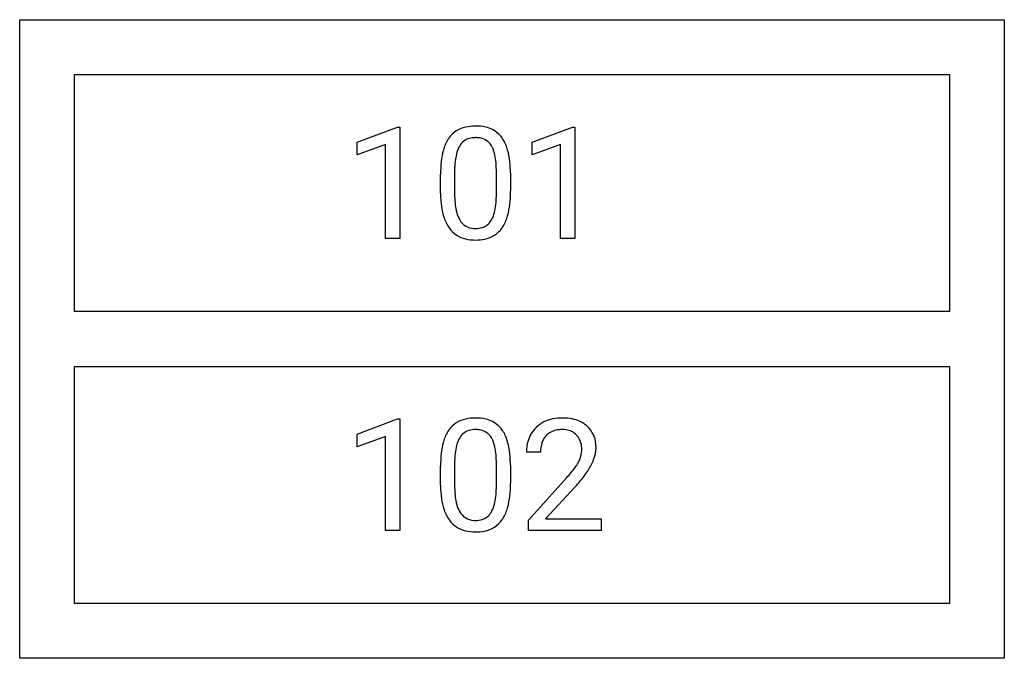
# Model space of a CAD drawing. Extents: x 1.3 to 15.6, y -3.8 to 5.4.
import ezdxf

# ---------------------------------------------------------------- set-up
doc = ezdxf.new("R2010")
doc.units = 0
for name, color, linetype in [('DEFAULT_255_1_696', 255, 'CONTINUOUS'), ('DEFAULT_255_2_778', 255, 'CONTINUOUS'), ('DEFAULT_255_2_778_8', 255, 'CONTINUOUS')]:
    doc.layers.add(name, color=color, linetype=linetype)

msp = doc.modelspace()

# ---------------------------------------------------------------- linework, layer by layer
at = {"layer": 'DEFAULT_255_1_696'}
for p, q in [((6.22, 3.647), (6.806, 3.867)), ((6.806, 3.867), (6.838, 3.867)), ((6.838, 3.867), (6.838, 2.251)), ((8.76, 3.647), (9.346, 3.867)), ((9.346, 3.867), (9.378, 3.867)), ((9.378, 3.867), (9.378, 2.251)), ((6.22, 3.462), (6.22, 3.647)), ((6.632, 3.613), (6.22, 3.462)), ((6.632, 2.251), (6.632, 3.613)), ((8.76, 3.462), (8.76, 3.647)), ((9.172, 3.613), (8.76, 3.462)), ((9.172, 2.251), (9.172, 3.613)), ((7.43, 2.909), (7.43, 3.182)), ((7.634, 3.232), (7.634, 2.905)), ((8.24, 2.882), (8.24, 3.216)), ((8.445, 3.202), (8.445, 2.937)), ((6.838, 2.251), (6.632, 2.251)), ((9.378, 2.251), (9.172, 2.251)), ((6.22, -0.586), (6.806, -0.366)), ((6.806, -0.366), (6.838, -0.366)), ((6.838, -0.366), (6.838, -1.982)), ((6.22, -0.772), (6.22, -0.586)), ((6.632, -0.62), (6.22, -0.772)), ((6.632, -1.982), (6.632, -0.62)), ((8.88, -0.848), (8.675, -0.848)), ((7.43, -1.324), (7.43, -1.051)), ((7.634, -1.001), (7.634, -1.328)), ((8.24, -1.351), (8.24, -1.017)), ((8.445, -1.031), (8.445, -1.296)), ((8.706, -1.835), (9.263, -1.217)), ((9.383, -1.348), (8.953, -1.815)), ((8.706, -1.982), (8.706, -1.835)), ((8.953, -1.815), (9.76, -1.815)), ((9.76, -1.815), (9.76, -1.982)), ((6.838, -1.982), (6.632, -1.982)), ((9.76, -1.982), (8.706, -1.982))]:
    msp.add_line(p, q, dxfattribs=at)
for centre, radius, start, end in [((7.873, 3.48), 0.394, 101.644, 144.5143), ((7.931, 3.248), 0.633, 89.5284, 102.582), ((7.942, 3.243), 0.639, 77.0438, 90.5082), ((7.998, 3.469), 0.406, 48.2778, 77.4996), ((8.008, 3.486), 0.386, 36.3141, 47.6309), ((7.888, 3.406), 0.53, 18.293, 35.6771), ((8.051, 3.374), 0.601, 148.7921, 164.5683), ((7.92, 3.447), 0.452, 144.589, 148.1168), ((8.054, 3.391), 0.402, 149.4209, 163.6284), ((7.908, 3.479), 0.231, 105.7981, 149.7388), ((7.933, 3.387), 0.326, 89.3806, 105.6765), ((7.938, 3.352), 0.362, 81.1061, 90.2183), ((7.963, 3.473), 0.238, 30.7407, 82.4658), ((7.891, 3.426), 0.324, 24.287, 31.3942), ((7.538, 3.286), 0.9, 8.0248, 18.5604), ((8.451, 3.259), 1.018, 164.3059, 173.9002), ((8.342, 3.303), 0.703, 163.3763, 172.1413), ((7.729, 3.357), 0.5, 12.0805, 23.8172), ((7.35, 3.273), 0.888, 4.8365, 12.2904), ((9.073, 3.189), 1.643, 173.7674, 180.2315), ((8.795, 3.238), 1.161, 172.0259, 178.0703), ((6.771, 3.221), 1.469, 359.8092, 4.9407), ((6.966, 3.201), 1.478, 1.1273, 8.172), ((9.214, 3.218), 1.58, 177.864, 179.5035), ((6.522, 3.184), 1.923, 0.5425, 1.3868), ((9.292, 2.934), 1.862, 180.7449, 181.1504), ((8.904, 2.919), 1.475, 180.8976, 188.0057), ((9.065, 2.9), 1.431, 179.7996, 185.2459), ((6.609, 2.903), 1.631, 357.5874, 359.2676), ((6.761, 2.93), 1.684, 353.8441, 0.2287), ((8.509, 2.847), 0.872, 185.1412, 193.008), ((7.054, 2.88), 1.186, 351.8072, 357.7957), ((7.399, 2.859), 1.042, 344.4935, 353.9765), ((8.36, 2.841), 0.925, 187.8817, 198.2347), ((8.145, 2.762), 0.499, 192.7898, 205.2509), ((7.83, 2.716), 0.391, 328.6636, 343.3324), ((7.531, 2.809), 0.704, 343.0498, 351.9392), ((7.81, 2.742), 0.614, 329.2804, 344.7472), ((8.018, 2.726), 0.564, 197.9695, 215.2622), ((8.001, 2.697), 0.341, 205.8008, 211.2537), ((7.929, 2.649), 0.255, 210.3789, 238.4009), ((7.927, 2.655), 0.259, 239.6523, 265.9793), ((7.961, 2.634), 0.236, 287.7957, 329.0808), ((7.878, 2.631), 0.395, 215.8618, 257.2789), ((7.938, 2.748), 0.352, 265.1319, 270.0599), ((7.942, 2.703), 0.307, 269.3312, 287.218), ((7.998, 2.631), 0.395, 280.5802, 324.9173), ((7.947, 2.667), 0.459, 324.9351, 328.6161), ((7.933, 2.844), 0.615, 256.6229, 270.5105), ((7.943, 2.861), 0.632, 269.5979, 281.6734), ((7.873, -0.753), 0.394, 101.644, 144.5143), ((7.931, -0.985), 0.633, 89.5284, 102.582), ((7.942, -0.991), 0.639, 77.0438, 90.5082), ((7.998, -0.765), 0.406, 48.2778, 77.4996), ((9.149, -0.838), 0.481, 100.7869, 133.4383), ((9.197, -1.051), 0.699, 89.6607, 101.3703), ((9.206, -1.043), 0.691, 78.2173, 90.4129), ((9.255, -0.819), 0.462, 55.9268, 78.4889), ((8.051, -0.859), 0.601, 148.7921, 164.5683), ((7.92, -0.786), 0.452, 144.589, 148.1168), ((7.908, -0.755), 0.231, 105.7981, 149.7388), ((7.933, -0.846), 0.326, 89.3806, 105.6765), ((7.938, -0.882), 0.362, 81.1061, 90.2183), ((7.963, -0.76), 0.238, 30.7407, 82.4658), ((8.008, -0.747), 0.386, 36.3141, 47.6309), ((7.888, -0.827), 0.53, 18.293, 35.6771), ((9.125, -0.812), 0.445, 133.4541, 162.947), ((9.164, -0.808), 0.284, 102.174, 129.206), ((9.198, -0.95), 0.43, 89.546, 102.5418), ((9.202, -0.876), 0.356, 82.1608, 90.1503), ((9.22, -0.775), 0.253, 43.4417, 83.1661), ((9.282, -0.773), 0.408, 47.9294, 55.4051), ((9.296, -0.759), 0.389, 4.3347, 48.0561), ((8.451, -0.974), 1.018, 164.3059, 173.9002), ((8.054, -0.843), 0.402, 149.4209, 163.6284), ((7.891, -0.807), 0.324, 24.287, 31.3942), ((7.729, -0.876), 0.5, 12.0805, 23.8172), ((7.538, -0.947), 0.9, 8.0248, 18.5604), ((9.235, -0.842), 0.559, 163.2879, 180.5582), ((9.17, -0.804), 0.285, 136.1758, 166.3674), ((9.153, -0.791), 0.264, 129.7286, 135.7539), ((9.21, -0.785), 0.268, 16.1713, 43.5285), ((9.14, -0.804), 0.34, 359.4863, 15.9343), ((8.795, -0.995), 1.161, 172.0259, 178.0703), ((8.342, -0.93), 0.703, 163.3763, 172.1413), ((7.35, -0.96), 0.888, 4.8365, 12.2904), ((6.966, -1.032), 1.478, 1.1273, 8.172), ((9.309, -0.841), 0.429, 165.9091, 178.8685), ((9.427, -0.848), 0.548, 178.4382, 180.0091), ((9.092, -0.803), 0.388, 331.4255, 352.9365), ((9.111, -0.807), 0.369, 353.2255, 0.0167), ((9.204, -0.774), 0.482, 337.8915, 358.9967), ((9.145, -0.782), 0.541, 359.9247, 5.5973), ((9.073, -1.044), 1.643, 173.7674, 180.2315), ((9.214, -1.015), 1.58, 177.864, 179.5035), ((6.771, -1.012), 1.469, 359.8092, 4.9407), ((8.955, -0.732), 0.543, 328.8295, 331.7896), ((8.831, -0.63), 0.882, 326.9134, 338.3506), ((6.522, -1.049), 1.923, 0.5425, 1.3868), ((7.408, 0.424), 2.476, 318.5134, 320.783), ((8.135, -0.168), 1.539, 320.7373, 323.9736), ((8.674, -0.559), 0.873, 323.8963, 328.6417), ((8.283, -0.279), 1.533, 319.6472, 327.0959), ((7.756, 0.156), 2.216, 317.2588, 319.9046), ((9.292, -1.3), 1.862, 180.7449, 181.1504), ((8.904, -1.314), 1.475, 180.8976, 188.0057), ((9.065, -1.333), 1.431, 179.7996, 185.2459), ((7.054, -1.354), 1.186, 351.8072, 357.7957), ((6.609, -1.331), 1.631, 357.5874, 359.2676), ((6.761, -1.303), 1.684, 353.8441, 0.2287), ((8.36, -1.392), 0.925, 187.8817, 198.2347), ((8.509, -1.386), 0.872, 185.1412, 193.008), ((7.531, -1.424), 0.704, 343.0498, 351.9392), ((7.399, -1.374), 1.042, 344.4935, 353.9765), ((8.018, -1.508), 0.564, 197.9695, 215.2622), ((8.145, -1.472), 0.499, 192.7898, 205.2509), ((8.001, -1.536), 0.341, 205.8008, 211.2537), ((7.929, -1.584), 0.255, 210.3789, 238.4009), ((7.83, -1.517), 0.391, 328.6636, 343.3324), ((7.81, -1.491), 0.614, 329.2804, 344.7472), ((7.878, -1.602), 0.395, 215.8618, 257.2789), ((7.927, -1.578), 0.259, 239.6523, 265.9793), ((7.938, -1.485), 0.352, 265.1319, 270.0599), ((7.942, -1.53), 0.307, 269.3312, 287.218), ((7.961, -1.599), 0.236, 287.7957, 329.0808), ((7.998, -1.602), 0.395, 280.5802, 324.9173), ((7.947, -1.566), 0.459, 324.9351, 328.6161), ((7.933, -1.389), 0.615, 256.6229, 270.5105), ((7.943, -1.373), 0.632, 269.5979, 281.6734)]:
    msp.add_arc(centre, radius, start, end, dxfattribs=at)
at = {"layer": 'DEFAULT_255_2_778'}
for p, q in [((2.117, 4.63), (14.817, 4.63)), ((2.117, 1.191), (2.117, 4.63)), ((14.817, 4.63), (14.817, 1.191)), ((14.817, 1.191), (2.117, 1.191)), ((2.117, 0.397), (14.817, 0.397)), ((2.117, -3.043), (2.117, 0.397)), ((14.817, 0.397), (14.817, -3.043)), ((14.817, -3.043), (2.117, -3.043))]:
    msp.add_line(p, q, dxfattribs=at)
at = {"layer": 'DEFAULT_255_2_778_8'}
for p, q in [((1.323, 5.424), (15.61, 5.424)), ((1.323, -3.836), (1.323, 5.424)), ((15.61, 5.424), (15.61, -3.836)), ((15.61, -3.836), (1.323, -3.836))]:
    msp.add_line(p, q, dxfattribs=at)

doc.saveas('drawing.dxf')
